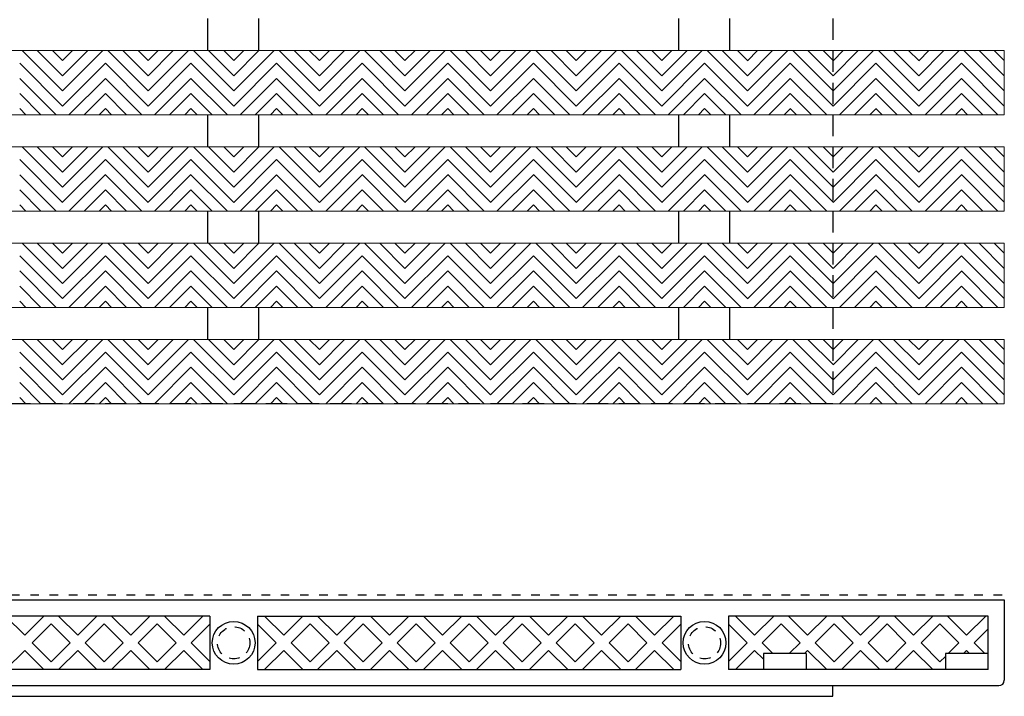
# Model space of a CAD drawing. Units: inches. Extents: x 188 to 510, y -213 to 100.
# Drawn here: x 332 to 343, y -40 to -32 of the extents above; entities that cross this region are included whole.
import ezdxf

# ---------------------------------------------------------------- set-up
doc = ezdxf.new("R2010")
doc.units = ezdxf.units.IN
doc.header["$MEASUREMENT"] = 0
for name, pattern in [('DOT2', [0.125, 0, -0.125]), ('HIDDEN', [0.375, 0.25, -0.125]), ('HIDDEN2', [0.1875, 0.125, -0.0625])]:
    doc.linetypes.add(name, pattern=pattern)
for name, color, linetype in [('Grating', 6, 'Continuous'), ('Hatch', 7, 'Continuous'), ('PVC Plate', 255, 'HIDDEN')]:
    doc.layers.add(name, color=color, linetype=linetype)

msp = doc.modelspace()

# ---------------------------------------------------------------- hatches: boundary and pattern name
at = {"layer": 'Hatch', "lineweight": 5}
h = msp.add_hatch(dxfattribs=at)
h.set_pattern_fill('ANSI31', color=256, angle=90)
h.set_pattern_definition([(135, (332.27973, -62.6686), (-0.08838835, -0.08838835), [])])
h.paths.add_polyline_path([(331.78, -33.249), (331.78, -32.499), (332.28, -32.499), (332.28, -33.249)])
h = msp.add_hatch(dxfattribs=at)
h.set_pattern_fill('ANSI31', color=256, angle=180)
h.set_pattern_definition([(225, (332.27973, -62.6686), (0.08838835, -0.08838835), [])])
h.paths.add_polyline_path([(332.28, -33.249), (332.28, -32.499), (332.78, -32.499), (332.78, -33.249)])
h = msp.add_hatch(dxfattribs=at)
h.set_pattern_fill('ANSI31', color=256, angle=90)
h.set_pattern_definition([(135, (333.27973, -62.6686), (-0.08838835, -0.08838835), [])])
h.paths.add_polyline_path([(332.78, -33.249), (332.78, -32.499), (333.28, -32.499), (333.28, -33.249)])
h = msp.add_hatch(dxfattribs=at)
h.set_pattern_fill('ANSI31', color=256, angle=180)
h.set_pattern_definition([(225, (333.27973, -62.6686), (0.08838835, -0.08838835), [])])
h.paths.add_polyline_path([(333.28, -33.249), (333.28, -32.499), (333.78, -32.499), (333.78, -33.249)])
h = msp.add_hatch(dxfattribs=at)
h.set_pattern_fill('ANSI31', color=256, angle=90)
h.set_pattern_definition([(135, (334.27988, -62.6686), (-0.08838835, -0.08838835), [])])
h.paths.add_polyline_path([(333.78, -33.249), (333.78, -32.499), (334.28, -32.499), (334.28, -33.249)])
h = msp.add_hatch(dxfattribs=at)
h.set_pattern_fill('ANSI31', color=256, angle=180)
h.set_pattern_definition([(225, (334.27988, -62.6686), (0.08838835, -0.08838835), [])])
h.paths.add_polyline_path([(334.28, -33.249), (334.28, -32.499), (334.78, -32.499), (334.78, -33.249)])
h = msp.add_hatch(dxfattribs=at)
h.set_pattern_fill('ANSI31', color=256, angle=90)
h.set_pattern_definition([(135, (335.27988, -62.6686), (-0.08838835, -0.08838835), [])])
h.paths.add_polyline_path([(334.78, -33.249), (334.78, -32.499), (335.28, -32.499), (335.28, -33.249)])
h = msp.add_hatch(dxfattribs=at)
h.set_pattern_fill('ANSI31', color=256, angle=180)
h.set_pattern_definition([(225, (335.27988, -62.6686), (0.08838835, -0.08838835), [])])
h.paths.add_polyline_path([(335.28, -33.249), (335.28, -32.499), (335.78, -32.499), (335.78, -33.249)])
h = msp.add_hatch(dxfattribs=at)
h.set_pattern_fill('ANSI31', color=256, angle=90)
h.set_pattern_definition([(135, (336.28002, -62.6686), (-0.08838835, -0.08838835), [])])
h.paths.add_polyline_path([(335.78, -33.249), (335.78, -32.499), (336.28, -32.499), (336.28, -33.249)])
h = msp.add_hatch(dxfattribs=at)
h.set_pattern_fill('ANSI31', color=256, angle=180)
h.set_pattern_definition([(225, (336.28002, -62.6686), (0.08838835, -0.08838835), [])])
h.paths.add_polyline_path([(336.28, -33.249), (336.28, -32.499), (336.78, -32.499), (336.78, -33.249)])
h = msp.add_hatch(dxfattribs=at)
h.set_pattern_fill('ANSI31', color=256, angle=90)
h.set_pattern_definition([(135, (337.28002, -62.6686), (-0.08838835, -0.08838835), [])])
h.paths.add_polyline_path([(336.78, -33.249), (336.78, -32.499), (337.28, -32.499), (337.28, -33.249)])
h = msp.add_hatch(dxfattribs=at)
h.set_pattern_fill('ANSI31', color=256, angle=180)
h.set_pattern_definition([(225, (337.28002, -62.6686), (0.08838835, -0.08838835), [])])
h.paths.add_polyline_path([(337.28, -33.249), (337.28, -32.499), (337.78, -32.499), (337.78, -33.249)])
h = msp.add_hatch(dxfattribs=at)
h.set_pattern_fill('ANSI31', color=256, angle=90)
h.set_pattern_definition([(135, (338.28016, -62.6686), (-0.08838835, -0.08838835), [])])
h.paths.add_polyline_path([(337.78, -33.249), (337.78, -32.499), (338.28, -32.499), (338.28, -33.249)])
h = msp.add_hatch(dxfattribs=at)
h.set_pattern_fill('ANSI31', color=256, angle=180)
h.set_pattern_definition([(225, (338.28016, -62.6686), (0.08838835, -0.08838835), [])])
h.paths.add_polyline_path([(338.28, -33.249), (338.28, -32.499), (338.78, -32.499), (338.78, -33.249)])
h = msp.add_hatch(dxfattribs=at)
h.set_pattern_fill('ANSI31', color=256, angle=90)
h.set_pattern_definition([(135, (339.28016, -62.6686), (-0.08838835, -0.08838835), [])])
h.paths.add_polyline_path([(338.78, -33.249), (338.78, -32.499), (339.28, -32.499), (339.28, -33.249)])
h = msp.add_hatch(dxfattribs=at)
h.set_pattern_fill('ANSI31', color=256, angle=180)
h.set_pattern_definition([(225, (339.28016, -62.6686), (0.08838835, -0.08838835), [])])
h.paths.add_polyline_path([(339.28, -33.249), (339.28, -32.499), (339.78, -32.499), (339.78, -33.249)])
h = msp.add_hatch(dxfattribs=at)
h.set_pattern_fill('ANSI31', color=256, angle=90)
h.set_pattern_definition([(135, (340.28031, -62.6686), (-0.08838835, -0.08838835), [])])
h.paths.add_polyline_path([(339.78, -33.249), (339.78, -32.499), (340.28, -32.499), (340.28, -33.249)])
h = msp.add_hatch(dxfattribs=at)
h.set_pattern_fill('ANSI31', color=256, angle=180)
h.set_pattern_definition([(225, (340.28031, -62.6686), (0.08838835, -0.08838835), [])])
h.paths.add_polyline_path([(340.28, -33.249), (340.28, -32.499), (340.78, -32.499), (340.78, -33.249)])
h = msp.add_hatch(dxfattribs=at)
h.set_pattern_fill('ANSI31', color=256, angle=90)
h.set_pattern_definition([(135, (341.28031, -62.6686), (-0.08838835, -0.08838835), [])])
h.paths.add_polyline_path([(340.78, -33.249), (340.78, -32.499), (341.28, -32.499), (341.28, -33.249)])
h = msp.add_hatch(dxfattribs=at)
h.set_pattern_fill('ANSI31', color=256, angle=180)
h.set_pattern_definition([(225, (341.28031, -62.6686), (0.08838835, -0.08838835), [])])
h.paths.add_polyline_path([(341.28, -33.249), (341.28, -32.499), (341.78, -32.499), (341.78, -33.249)])
h = msp.add_hatch(dxfattribs=at)
h.set_pattern_fill('ANSI31', color=256, angle=90)
h.set_pattern_definition([(135, (342.28031, -62.6686), (-0.08838835, -0.08838835), [])])
h.paths.add_polyline_path([(341.78, -33.249), (341.78, -32.499), (342.28, -32.499), (342.28, -33.249)])
h = msp.add_hatch(dxfattribs=at)
h.set_pattern_fill('ANSI31', color=256, angle=180)
h.set_pattern_definition([(225, (342.28031, -62.6686), (0.08838835, -0.08838835), [])])
h.paths.add_polyline_path([(342.28, -33.249), (342.28, -32.499), (342.78, -32.499), (342.78, -33.249)])
h = msp.add_hatch(dxfattribs=at)
h.set_pattern_fill('ANSI31', color=256, angle=90)
h.set_pattern_definition([(135, (343.28031, -62.6686), (-0.08838835, -0.08838835), [])])
h.paths.add_polyline_path([(342.78, -33.249), (342.78, -32.499), (343.28, -32.499), (343.28, -33.249)])
h = msp.add_hatch(dxfattribs=at)
h.set_pattern_fill('ANSI31', color=256, angle=90)
h.set_pattern_definition([(135, (332.27973, -63.7936), (-0.08838835, -0.08838835), [])])
h.paths.add_polyline_path([(331.78, -34.374), (331.78, -33.624), (332.28, -33.624), (332.28, -34.374)])
h = msp.add_hatch(dxfattribs=at)
h.set_pattern_fill('ANSI31', color=256, angle=180)
h.set_pattern_definition([(225, (332.27973, -63.7936), (0.08838835, -0.08838835), [])])
h.paths.add_polyline_path([(332.28, -34.374), (332.28, -33.624), (332.78, -33.624), (332.78, -34.374)])
h = msp.add_hatch(dxfattribs=at)
h.set_pattern_fill('ANSI31', color=256, angle=90)
h.set_pattern_definition([(135, (333.27973, -63.7936), (-0.08838835, -0.08838835), [])])
h.paths.add_polyline_path([(332.78, -34.374), (332.78, -33.624), (333.28, -33.624), (333.28, -34.374)])
h = msp.add_hatch(dxfattribs=at)
h.set_pattern_fill('ANSI31', color=256, angle=180)
h.set_pattern_definition([(225, (333.27973, -63.7936), (0.08838835, -0.08838835), [])])
h.paths.add_polyline_path([(333.28, -34.374), (333.28, -33.624), (333.78, -33.624), (333.78, -34.374)])
h = msp.add_hatch(dxfattribs=at)
h.set_pattern_fill('ANSI31', color=256, angle=90)
h.set_pattern_definition([(135, (334.27988, -63.7936), (-0.08838835, -0.08838835), [])])
h.paths.add_polyline_path([(333.78, -34.374), (333.78, -33.624), (334.28, -33.624), (334.28, -34.374)])
h = msp.add_hatch(dxfattribs=at)
h.set_pattern_fill('ANSI31', color=256, angle=180)
h.set_pattern_definition([(225, (334.27988, -63.7936), (0.08838835, -0.08838835), [])])
h.paths.add_polyline_path([(334.28, -34.374), (334.28, -33.624), (334.78, -33.624), (334.78, -34.374)])
h = msp.add_hatch(dxfattribs=at)
h.set_pattern_fill('ANSI31', color=256, angle=90)
h.set_pattern_definition([(135, (335.27988, -63.7936), (-0.08838835, -0.08838835), [])])
h.paths.add_polyline_path([(334.78, -34.374), (334.78, -33.624), (335.28, -33.624), (335.28, -34.374)])
h = msp.add_hatch(dxfattribs=at)
h.set_pattern_fill('ANSI31', color=256, angle=180)
h.set_pattern_definition([(225, (335.27988, -63.7936), (0.08838835, -0.08838835), [])])
h.paths.add_polyline_path([(335.28, -34.374), (335.28, -33.624), (335.78, -33.624), (335.78, -34.374)])
h = msp.add_hatch(dxfattribs=at)
h.set_pattern_fill('ANSI31', color=256, angle=90)
h.set_pattern_definition([(135, (336.28002, -63.7936), (-0.08838835, -0.08838835), [])])
h.paths.add_polyline_path([(335.78, -34.374), (335.78, -33.624), (336.28, -33.624), (336.28, -34.374)])
h = msp.add_hatch(dxfattribs=at)
h.set_pattern_fill('ANSI31', color=256, angle=180)
h.set_pattern_definition([(225, (336.28002, -63.7936), (0.08838835, -0.08838835), [])])
h.paths.add_polyline_path([(336.28, -34.374), (336.28, -33.624), (336.78, -33.624), (336.78, -34.374)])
h = msp.add_hatch(dxfattribs=at)
h.set_pattern_fill('ANSI31', color=256, angle=90)
h.set_pattern_definition([(135, (337.28002, -63.7936), (-0.08838835, -0.08838835), [])])
h.paths.add_polyline_path([(336.78, -34.374), (336.78, -33.624), (337.28, -33.624), (337.28, -34.374)])
h = msp.add_hatch(dxfattribs=at)
h.set_pattern_fill('ANSI31', color=256, angle=180)
h.set_pattern_definition([(225, (337.28002, -63.7936), (0.08838835, -0.08838835), [])])
h.paths.add_polyline_path([(337.28, -34.374), (337.28, -33.624), (337.78, -33.624), (337.78, -34.374)])
h = msp.add_hatch(dxfattribs=at)
h.set_pattern_fill('ANSI31', color=256, angle=90)
h.set_pattern_definition([(135, (338.28016, -63.7936), (-0.08838835, -0.08838835), [])])
h.paths.add_polyline_path([(337.78, -34.374), (337.78, -33.624), (338.28, -33.624), (338.28, -34.374)])
h = msp.add_hatch(dxfattribs=at)
h.set_pattern_fill('ANSI31', color=256, angle=180)
h.set_pattern_definition([(225, (338.28016, -63.7936), (0.08838835, -0.08838835), [])])
h.paths.add_polyline_path([(338.28, -34.374), (338.28, -33.624), (338.78, -33.624), (338.78, -34.374)])
h = msp.add_hatch(dxfattribs=at)
h.set_pattern_fill('ANSI31', color=256, angle=90)
h.set_pattern_definition([(135, (339.28016, -63.7936), (-0.08838835, -0.08838835), [])])
h.paths.add_polyline_path([(338.78, -34.374), (338.78, -33.624), (339.28, -33.624), (339.28, -34.374)])
h = msp.add_hatch(dxfattribs=at)
h.set_pattern_fill('ANSI31', color=256, angle=180)
h.set_pattern_definition([(225, (339.28016, -63.7936), (0.08838835, -0.08838835), [])])
h.paths.add_polyline_path([(339.28, -34.374), (339.28, -33.624), (339.78, -33.624), (339.78, -34.374)])
h = msp.add_hatch(dxfattribs=at)
h.set_pattern_fill('ANSI31', color=256, angle=90)
h.set_pattern_definition([(135, (340.28031, -63.7936), (-0.08838835, -0.08838835), [])])
h.paths.add_polyline_path([(339.78, -34.374), (339.78, -33.624), (340.28, -33.624), (340.28, -34.374)])
h = msp.add_hatch(dxfattribs=at)
h.set_pattern_fill('ANSI31', color=256, angle=180)
h.set_pattern_definition([(225, (340.28031, -63.7936), (0.08838835, -0.08838835), [])])
h.paths.add_polyline_path([(340.28, -34.374), (340.28, -33.624), (340.78, -33.624), (340.78, -34.374)])
h = msp.add_hatch(dxfattribs=at)
h.set_pattern_fill('ANSI31', color=256, angle=90)
h.set_pattern_definition([(135, (341.28031, -63.7936), (-0.08838835, -0.08838835), [])])
h.paths.add_polyline_path([(340.78, -34.374), (340.78, -33.624), (341.28, -33.624), (341.28, -34.374)])
h = msp.add_hatch(dxfattribs=at)
h.set_pattern_fill('ANSI31', color=256, angle=180)
h.set_pattern_definition([(225, (341.28031, -63.7936), (0.08838835, -0.08838835), [])])
h.paths.add_polyline_path([(341.28, -34.374), (341.28, -33.624), (341.78, -33.624), (341.78, -34.374)])
h = msp.add_hatch(dxfattribs=at)
h.set_pattern_fill('ANSI31', color=256, angle=90)
h.set_pattern_definition([(135, (342.28031, -63.7936), (-0.08838835, -0.08838835), [])])
h.paths.add_polyline_path([(341.78, -34.374), (341.78, -33.624), (342.28, -33.624), (342.28, -34.374)])
h = msp.add_hatch(dxfattribs=at)
h.set_pattern_fill('ANSI31', color=256, angle=180)
h.set_pattern_definition([(225, (342.28031, -63.7936), (0.08838835, -0.08838835), [])])
h.paths.add_polyline_path([(342.28, -34.374), (342.28, -33.624), (342.78, -33.624), (342.78, -34.374)])
h = msp.add_hatch(dxfattribs=at)
h.set_pattern_fill('ANSI31', color=256, angle=90)
h.set_pattern_definition([(135, (343.28031, -63.7936), (-0.08838835, -0.08838835), [])])
h.paths.add_polyline_path([(342.78, -34.374), (342.78, -33.624), (343.28, -33.624), (343.28, -34.374)])
h = msp.add_hatch(dxfattribs=at)
h.set_pattern_fill('ANSI31', color=256, angle=90)
h.set_pattern_definition([(135, (332.27973, -64.9186), (-0.08838835, -0.08838835), [])])
h.paths.add_polyline_path([(331.78, -35.499), (331.78, -34.749), (332.28, -34.749), (332.28, -35.499)])
h = msp.add_hatch(dxfattribs=at)
h.set_pattern_fill('ANSI31', color=256, angle=180)
h.set_pattern_definition([(225, (332.27973, -64.9186), (0.08838835, -0.08838835), [])])
h.paths.add_polyline_path([(332.28, -35.499), (332.28, -34.749), (332.78, -34.749), (332.78, -35.499)])
h = msp.add_hatch(dxfattribs=at)
h.set_pattern_fill('ANSI31', color=256, angle=90)
h.set_pattern_definition([(135, (333.27973, -64.9186), (-0.08838835, -0.08838835), [])])
h.paths.add_polyline_path([(332.78, -35.499), (332.78, -34.749), (333.28, -34.749), (333.28, -35.499)])
h = msp.add_hatch(dxfattribs=at)
h.set_pattern_fill('ANSI31', color=256, angle=180)
h.set_pattern_definition([(225, (333.27973, -64.9186), (0.08838835, -0.08838835), [])])
h.paths.add_polyline_path([(333.28, -35.499), (333.28, -34.749), (333.78, -34.749), (333.78, -35.499)])
h = msp.add_hatch(dxfattribs=at)
h.set_pattern_fill('ANSI31', color=256, angle=90)
h.set_pattern_definition([(135, (334.27988, -64.9186), (-0.08838835, -0.08838835), [])])
h.paths.add_polyline_path([(333.78, -35.499), (333.78, -34.749), (334.28, -34.749), (334.28, -35.499)])
h = msp.add_hatch(dxfattribs=at)
h.set_pattern_fill('ANSI31', color=256, angle=180)
h.set_pattern_definition([(225, (334.27988, -64.9186), (0.08838835, -0.08838835), [])])
h.paths.add_polyline_path([(334.28, -35.499), (334.28, -34.749), (334.78, -34.749), (334.78, -35.499)])
h = msp.add_hatch(dxfattribs=at)
h.set_pattern_fill('ANSI31', color=256, angle=90)
h.set_pattern_definition([(135, (335.27988, -64.9186), (-0.08838835, -0.08838835), [])])
h.paths.add_polyline_path([(334.78, -35.499), (334.78, -34.749), (335.28, -34.749), (335.28, -35.499)])
h = msp.add_hatch(dxfattribs=at)
h.set_pattern_fill('ANSI31', color=256, angle=180)
h.set_pattern_definition([(225, (335.27988, -64.9186), (0.08838835, -0.08838835), [])])
h.paths.add_polyline_path([(335.28, -35.499), (335.28, -34.749), (335.78, -34.749), (335.78, -35.499)])
h = msp.add_hatch(dxfattribs=at)
h.set_pattern_fill('ANSI31', color=256, angle=90)
h.set_pattern_definition([(135, (336.28002, -64.9186), (-0.08838835, -0.08838835), [])])
h.paths.add_polyline_path([(335.78, -35.499), (335.78, -34.749), (336.28, -34.749), (336.28, -35.499)])
h = msp.add_hatch(dxfattribs=at)
h.set_pattern_fill('ANSI31', color=256, angle=180)
h.set_pattern_definition([(225, (336.28002, -64.9186), (0.08838835, -0.08838835), [])])
h.paths.add_polyline_path([(336.28, -35.499), (336.28, -34.749), (336.78, -34.749), (336.78, -35.499)])
h = msp.add_hatch(dxfattribs=at)
h.set_pattern_fill('ANSI31', color=256, angle=90)
h.set_pattern_definition([(135, (337.28002, -64.9186), (-0.08838835, -0.08838835), [])])
h.paths.add_polyline_path([(336.78, -35.499), (336.78, -34.749), (337.28, -34.749), (337.28, -35.499)])
h = msp.add_hatch(dxfattribs=at)
h.set_pattern_fill('ANSI31', color=256, angle=180)
h.set_pattern_definition([(225, (337.28002, -64.9186), (0.08838835, -0.08838835), [])])
h.paths.add_polyline_path([(337.28, -35.499), (337.28, -34.749), (337.78, -34.749), (337.78, -35.499)])
h = msp.add_hatch(dxfattribs=at)
h.set_pattern_fill('ANSI31', color=256, angle=90)
h.set_pattern_definition([(135, (338.28016, -64.9186), (-0.08838835, -0.08838835), [])])
h.paths.add_polyline_path([(337.78, -35.499), (337.78, -34.749), (338.28, -34.749), (338.28, -35.499)])
h = msp.add_hatch(dxfattribs=at)
h.set_pattern_fill('ANSI31', color=256, angle=180)
h.set_pattern_definition([(225, (338.28016, -64.9186), (0.08838835, -0.08838835), [])])
h.paths.add_polyline_path([(338.28, -35.499), (338.28, -34.749), (338.78, -34.749), (338.78, -35.499)])
h = msp.add_hatch(dxfattribs=at)
h.set_pattern_fill('ANSI31', color=256, angle=90)
h.set_pattern_definition([(135, (339.28016, -64.9186), (-0.08838835, -0.08838835), [])])
h.paths.add_polyline_path([(338.78, -35.499), (338.78, -34.749), (339.28, -34.749), (339.28, -35.499)])
h = msp.add_hatch(dxfattribs=at)
h.set_pattern_fill('ANSI31', color=256, angle=180)
h.set_pattern_definition([(225, (339.28016, -64.9186), (0.08838835, -0.08838835), [])])
h.paths.add_polyline_path([(339.28, -35.499), (339.28, -34.749), (339.78, -34.749), (339.78, -35.499)])
h = msp.add_hatch(dxfattribs=at)
h.set_pattern_fill('ANSI31', color=256, angle=90)
h.set_pattern_definition([(135, (340.28031, -64.9186), (-0.08838835, -0.08838835), [])])
h.paths.add_polyline_path([(339.78, -35.499), (339.78, -34.749), (340.28, -34.749), (340.28, -35.499)])
h = msp.add_hatch(dxfattribs=at)
h.set_pattern_fill('ANSI31', color=256, angle=180)
h.set_pattern_definition([(225, (340.28031, -64.9186), (0.08838835, -0.08838835), [])])
h.paths.add_polyline_path([(340.28, -35.499), (340.28, -34.749), (340.78, -34.749), (340.78, -35.499)])
h = msp.add_hatch(dxfattribs=at)
h.set_pattern_fill('ANSI31', color=256, angle=90)
h.set_pattern_definition([(135, (341.28031, -64.9186), (-0.08838835, -0.08838835), [])])
h.paths.add_polyline_path([(340.78, -35.499), (340.78, -34.749), (341.28, -34.749), (341.28, -35.499)])
h = msp.add_hatch(dxfattribs=at)
h.set_pattern_fill('ANSI31', color=256, angle=180)
h.set_pattern_definition([(225, (341.28031, -64.9186), (0.08838835, -0.08838835), [])])
h.paths.add_polyline_path([(341.28, -35.499), (341.28, -34.749), (341.78, -34.749), (341.78, -35.499)])
h = msp.add_hatch(dxfattribs=at)
h.set_pattern_fill('ANSI31', color=256, angle=90)
h.set_pattern_definition([(135, (342.28031, -64.9186), (-0.08838835, -0.08838835), [])])
h.paths.add_polyline_path([(341.78, -35.499), (341.78, -34.749), (342.28, -34.749), (342.28, -35.499)])
h = msp.add_hatch(dxfattribs=at)
h.set_pattern_fill('ANSI31', color=256, angle=180)
h.set_pattern_definition([(225, (342.28031, -64.9186), (0.08838835, -0.08838835), [])])
h.paths.add_polyline_path([(342.28, -35.499), (342.28, -34.749), (342.78, -34.749), (342.78, -35.499)])
h = msp.add_hatch(dxfattribs=at)
h.set_pattern_fill('ANSI31', color=256, angle=90)
h.set_pattern_definition([(135, (343.28031, -64.9186), (-0.08838835, -0.08838835), [])])
h.paths.add_polyline_path([(342.78, -35.499), (342.78, -34.749), (343.28, -34.749), (343.28, -35.499)])
h = msp.add_hatch(dxfattribs=at)
h.set_pattern_fill('ANSI31', color=256, angle=90)
h.set_pattern_definition([(135, (332.27973, -66.0436), (-0.08838835, -0.08838835), [])])
h.paths.add_polyline_path([(331.78, -36.624), (331.78, -35.874), (332.28, -35.874), (332.28, -36.624)])
h = msp.add_hatch(dxfattribs=at)
h.set_pattern_fill('ANSI31', color=256, angle=180)
h.set_pattern_definition([(225, (332.27973, -66.0436), (0.08838835, -0.08838835), [])])
h.paths.add_polyline_path([(332.28, -36.624), (332.28, -35.874), (332.78, -35.874), (332.78, -36.624)])
h = msp.add_hatch(dxfattribs=at)
h.set_pattern_fill('ANSI31', color=256, angle=90)
h.set_pattern_definition([(135, (333.27973, -66.0436), (-0.08838835, -0.08838835), [])])
h.paths.add_polyline_path([(332.78, -36.624), (332.78, -35.874), (333.28, -35.874), (333.28, -36.624)])
h = msp.add_hatch(dxfattribs=at)
h.set_pattern_fill('ANSI31', color=256, angle=180)
h.set_pattern_definition([(225, (333.27973, -66.0436), (0.08838835, -0.08838835), [])])
h.paths.add_polyline_path([(333.28, -36.624), (333.28, -35.874), (333.78, -35.874), (333.78, -36.624)])
h = msp.add_hatch(dxfattribs=at)
h.set_pattern_fill('ANSI31', color=256, angle=90)
h.set_pattern_definition([(135, (334.27988, -66.0436), (-0.08838835, -0.08838835), [])])
h.paths.add_polyline_path([(333.78, -36.624), (333.78, -35.874), (334.28, -35.874), (334.28, -36.624)])
h = msp.add_hatch(dxfattribs=at)
h.set_pattern_fill('ANSI31', color=256, angle=180)
h.set_pattern_definition([(225, (334.27988, -66.0436), (0.08838835, -0.08838835), [])])
h.paths.add_polyline_path([(334.28, -36.624), (334.28, -35.874), (334.78, -35.874), (334.78, -36.624)])
h = msp.add_hatch(dxfattribs=at)
h.set_pattern_fill('ANSI31', color=256, angle=90)
h.set_pattern_definition([(135, (335.27988, -66.0436), (-0.08838835, -0.08838835), [])])
h.paths.add_polyline_path([(334.78, -36.624), (334.78, -35.874), (335.28, -35.874), (335.28, -36.624)])
h = msp.add_hatch(dxfattribs=at)
h.set_pattern_fill('ANSI31', color=256, angle=180)
h.set_pattern_definition([(225, (335.27988, -66.0436), (0.08838835, -0.08838835), [])])
h.paths.add_polyline_path([(335.28, -36.624), (335.28, -35.874), (335.78, -35.874), (335.78, -36.624)])
h = msp.add_hatch(dxfattribs=at)
h.set_pattern_fill('ANSI31', color=256, angle=90)
h.set_pattern_definition([(135, (336.28002, -66.0436), (-0.08838835, -0.08838835), [])])
h.paths.add_polyline_path([(335.78, -36.624), (335.78, -35.874), (336.28, -35.874), (336.28, -36.624)])
h = msp.add_hatch(dxfattribs=at)
h.set_pattern_fill('ANSI31', color=256, angle=180)
h.set_pattern_definition([(225, (336.28002, -66.0436), (0.08838835, -0.08838835), [])])
h.paths.add_polyline_path([(336.28, -36.624), (336.28, -35.874), (336.78, -35.874), (336.78, -36.624)])
h = msp.add_hatch(dxfattribs=at)
h.set_pattern_fill('ANSI31', color=256, angle=90)
h.set_pattern_definition([(135, (337.28002, -66.0436), (-0.08838835, -0.08838835), [])])
h.paths.add_polyline_path([(336.78, -36.624), (336.78, -35.874), (337.28, -35.874), (337.28, -36.624)])
h = msp.add_hatch(dxfattribs=at)
h.set_pattern_fill('ANSI31', color=256, angle=180)
h.set_pattern_definition([(225, (337.28002, -66.0436), (0.08838835, -0.08838835), [])])
h.paths.add_polyline_path([(337.28, -36.624), (337.28, -35.874), (337.78, -35.874), (337.78, -36.624)])
h = msp.add_hatch(dxfattribs=at)
h.set_pattern_fill('ANSI31', color=256, angle=90)
h.set_pattern_definition([(135, (338.28016, -66.0436), (-0.08838835, -0.08838835), [])])
h.paths.add_polyline_path([(337.78, -36.624), (337.78, -35.874), (338.28, -35.874), (338.28, -36.624)])
h = msp.add_hatch(dxfattribs=at)
h.set_pattern_fill('ANSI31', color=256, angle=180)
h.set_pattern_definition([(225, (338.28016, -66.0436), (0.08838835, -0.08838835), [])])
h.paths.add_polyline_path([(338.28, -36.624), (338.28, -35.874), (338.78, -35.874), (338.78, -36.624)])
h = msp.add_hatch(dxfattribs=at)
h.set_pattern_fill('ANSI31', color=256, angle=90)
h.set_pattern_definition([(135, (339.28016, -66.0436), (-0.08838835, -0.08838835), [])])
h.paths.add_polyline_path([(338.78, -36.624), (338.78, -35.874), (339.28, -35.874), (339.28, -36.624)])
h = msp.add_hatch(dxfattribs=at)
h.set_pattern_fill('ANSI31', color=256, angle=180)
h.set_pattern_definition([(225, (339.28016, -66.0436), (0.08838835, -0.08838835), [])])
h.paths.add_polyline_path([(339.28, -36.624), (339.28, -35.874), (339.78, -35.874), (339.78, -36.624)])
h = msp.add_hatch(dxfattribs=at)
h.set_pattern_fill('ANSI31', color=256, angle=90)
h.set_pattern_definition([(135, (340.28031, -66.0436), (-0.08838835, -0.08838835), [])])
h.paths.add_polyline_path([(339.78, -36.624), (339.78, -35.874), (340.28, -35.874), (340.28, -36.624)])
h = msp.add_hatch(dxfattribs=at)
h.set_pattern_fill('ANSI31', color=256, angle=180)
h.set_pattern_definition([(225, (340.28031, -66.0436), (0.08838835, -0.08838835), [])])
h.paths.add_polyline_path([(340.28, -36.624), (340.28, -35.874), (340.78, -35.874), (340.78, -36.624)])
h = msp.add_hatch(dxfattribs=at)
h.set_pattern_fill('ANSI31', color=256, angle=90)
h.set_pattern_definition([(135, (341.28031, -66.0436), (-0.08838835, -0.08838835), [])])
h.paths.add_polyline_path([(340.78, -36.624), (340.78, -35.874), (341.28, -35.874), (341.28, -36.624)])
h = msp.add_hatch(dxfattribs=at)
h.set_pattern_fill('ANSI31', color=256, angle=180)
h.set_pattern_definition([(225, (341.28031, -66.0436), (0.08838835, -0.08838835), [])])
h.paths.add_polyline_path([(341.28, -36.624), (341.28, -35.874), (341.78, -35.874), (341.78, -36.624)])
h = msp.add_hatch(dxfattribs=at)
h.set_pattern_fill('ANSI31', color=256, angle=90)
h.set_pattern_definition([(135, (342.28031, -66.0436), (-0.08838835, -0.08838835), [])])
h.paths.add_polyline_path([(341.78, -36.624), (341.78, -35.874), (342.28, -35.874), (342.28, -36.624)])
h = msp.add_hatch(dxfattribs=at)
h.set_pattern_fill('ANSI31', color=256, angle=180)
h.set_pattern_definition([(225, (342.28031, -66.0436), (0.08838835, -0.08838835), [])])
h.paths.add_polyline_path([(342.28, -36.624), (342.28, -35.874), (342.78, -35.874), (342.78, -36.624)])
h = msp.add_hatch(dxfattribs=at)
h.set_pattern_fill('ANSI31', color=256, angle=90)
h.set_pattern_definition([(135, (343.28031, -66.0436), (-0.08838835, -0.08838835), [])])
h.paths.add_polyline_path([(342.78, -36.624), (342.78, -35.874), (343.28, -35.874), (343.28, -36.624)])

# ---------------------------------------------------------------- linework, layer by layer
at = {"layer": 'Grating'}
for p, q in [((333.978, -32.499), (333.978, -32.124)), ((334.574, -32.499), (334.574, -32.124)), ((339.478, -32.499), (339.478, -32.124)), ((340.074, -32.499), (340.074, -32.124)), ((333.978, -33.624), (333.978, -33.249)), ((334.574, -33.624), (334.574, -33.249)), ((339.478, -33.624), (339.478, -33.249)), ((340.074, -33.624), (340.074, -33.249)), ((333.978, -34.749), (333.978, -34.374)), ((334.574, -34.749), (334.574, -34.374)), ((339.478, -34.749), (339.478, -34.374)), ((340.074, -34.749), (340.074, -34.374)), ((333.978, -35.874), (333.978, -35.499)), ((334.574, -35.874), (334.574, -35.499)), ((339.478, -35.874), (339.478, -35.499)), ((340.074, -35.874), (340.074, -35.499)), ((326.279, -38.917), (343.279, -38.917)), ((343.279, -38.917), (343.279, -39.855)), ((334.001, -39.105), (329.058, -39.105)), ((331.615, -39.105), (331.839, -39.329)), ((332.063, -39.105), (331.839, -39.329)), ((332.148, -39.196), (331.927, -39.417)), ((332.148, -39.196), (332.369, -39.417)), ((332.233, -39.105), (332.457, -39.329)), ((332.681, -39.105), (332.457, -39.329)), ((332.767, -39.196), (332.546, -39.417)), ((332.767, -39.196), (332.988, -39.417)), ((332.852, -39.105), (333.076, -39.329)), ((333.3, -39.105), (333.076, -39.329)), ((333.385, -39.196), (333.164, -39.417)), ((333.385, -39.196), (333.606, -39.417)), ((333.471, -39.105), (333.695, -39.329)), ((333.919, -39.105), (333.695, -39.329)), ((334.001, -39.2), (333.783, -39.417)), ((334.001, -39.105), (334.001, -39.73)), ((334.558, -39.105), (339.501, -39.105)), ((334.558, -39.105), (334.558, -39.73)), ((334.558, -39.2), (334.775, -39.417)), ((334.64, -39.105), (334.864, -39.329)), ((335.088, -39.105), (334.864, -39.329)), ((335.173, -39.196), (334.952, -39.417)), ((335.173, -39.196), (335.394, -39.417)), ((335.258, -39.105), (335.483, -39.329)), ((335.707, -39.105), (335.483, -39.329)), ((335.792, -39.196), (335.571, -39.417)), ((335.792, -39.196), (336.013, -39.417)), ((335.877, -39.105), (336.101, -39.329)), ((336.325, -39.105), (336.101, -39.329)), ((336.411, -39.196), (336.19, -39.417)), ((336.411, -39.196), (336.632, -39.417)), ((336.496, -39.105), (336.72, -39.329)), ((336.944, -39.105), (336.72, -39.329)), ((337.029, -39.196), (336.808, -39.417)), ((337.029, -39.196), (337.25, -39.417)), ((337.115, -39.105), (337.339, -39.329)), ((337.563, -39.105), (337.339, -39.329)), ((337.648, -39.196), (337.427, -39.417)), ((337.648, -39.196), (337.869, -39.417)), ((337.733, -39.105), (337.957, -39.329)), ((338.181, -39.105), (337.957, -39.329)), ((338.267, -39.196), (338.046, -39.417)), ((338.267, -39.196), (338.488, -39.417)), ((338.352, -39.105), (338.576, -39.329)), ((338.8, -39.105), (338.576, -39.329)), ((338.885, -39.196), (338.664, -39.417)), ((338.885, -39.196), (339.106, -39.417)), ((338.971, -39.105), (339.195, -39.329)), ((339.419, -39.105), (339.195, -39.329)), ((339.501, -39.2), (339.283, -39.417)), ((339.501, -39.105), (339.501, -39.73)), ((343.092, -39.105), (340.058, -39.105)), ((340.058, -39.105), (340.058, -39.73)), ((340.058, -39.2), (340.275, -39.417)), ((340.14, -39.105), (340.364, -39.329)), ((340.588, -39.105), (340.364, -39.329)), ((340.673, -39.196), (340.452, -39.417)), ((340.673, -39.196), (340.894, -39.417)), ((340.758, -39.105), (340.983, -39.329)), ((341.207, -39.105), (340.983, -39.329)), ((341.292, -39.196), (341.071, -39.417)), ((341.292, -39.196), (341.513, -39.417)), ((341.377, -39.105), (341.601, -39.329)), ((341.825, -39.105), (341.601, -39.329)), ((341.911, -39.196), (341.69, -39.417)), ((341.911, -39.196), (342.132, -39.417)), ((341.996, -39.105), (342.22, -39.329)), ((342.444, -39.105), (342.22, -39.329)), ((342.529, -39.196), (342.308, -39.417)), ((342.529, -39.196), (342.75, -39.417)), ((342.615, -39.105), (342.839, -39.329)), ((343.063, -39.105), (342.839, -39.329)), ((343.092, -39.73), (343.092, -39.105)), ((343.092, -39.253), (342.927, -39.417)), ((331.927, -39.417), (332.148, -39.638)), ((332.369, -39.417), (332.148, -39.638)), ((332.546, -39.417), (332.767, -39.638)), ((332.988, -39.417), (332.767, -39.638)), ((333.164, -39.417), (333.385, -39.638)), ((333.606, -39.417), (333.385, -39.638)), ((333.783, -39.417), (334.001, -39.635)), ((334.775, -39.417), (334.558, -39.635)), ((334.952, -39.417), (335.173, -39.638)), ((335.394, -39.417), (335.173, -39.638)), ((335.571, -39.417), (335.792, -39.638)), ((336.013, -39.417), (335.792, -39.638)), ((336.19, -39.417), (336.411, -39.638)), ((336.632, -39.417), (336.411, -39.638)), ((336.808, -39.417), (337.029, -39.638)), ((337.25, -39.417), (337.029, -39.638)), ((337.427, -39.417), (337.648, -39.638)), ((337.869, -39.417), (337.648, -39.638)), ((338.046, -39.417), (338.267, -39.638)), ((338.488, -39.417), (338.267, -39.638)), ((338.664, -39.417), (338.885, -39.638)), ((339.106, -39.417), (338.885, -39.638)), ((339.283, -39.417), (339.501, -39.635)), ((340.275, -39.417), (340.058, -39.635)), ((340.452, -39.417), (340.577, -39.542)), ((340.894, -39.417), (340.769, -39.542)), ((341.071, -39.417), (341.292, -39.638)), ((341.513, -39.417), (341.292, -39.638)), ((341.69, -39.417), (341.911, -39.638)), ((342.132, -39.417), (341.911, -39.638)), ((342.308, -39.417), (342.529, -39.638)), ((342.75, -39.417), (342.625, -39.542)), ((342.927, -39.417), (343.052, -39.542)), ((331.839, -39.506), (331.615, -39.73)), ((331.839, -39.506), (332.063, -39.73)), ((332.457, -39.506), (332.233, -39.73)), ((332.457, -39.506), (332.681, -39.73)), ((333.076, -39.506), (332.852, -39.73)), ((333.076, -39.506), (333.3, -39.73)), ((333.695, -39.506), (333.471, -39.73)), ((333.695, -39.506), (333.919, -39.73)), ((334.864, -39.506), (334.64, -39.73)), ((334.864, -39.506), (335.088, -39.73)), ((335.483, -39.506), (335.258, -39.73)), ((335.483, -39.506), (335.707, -39.73)), ((336.101, -39.506), (335.877, -39.73)), ((336.101, -39.506), (336.325, -39.73)), ((336.72, -39.506), (336.496, -39.73)), ((336.72, -39.506), (336.944, -39.73)), ((337.339, -39.506), (337.115, -39.73)), ((337.339, -39.506), (337.563, -39.73)), ((337.957, -39.506), (337.733, -39.73)), ((337.957, -39.506), (338.181, -39.73)), ((338.576, -39.506), (338.352, -39.73)), ((338.576, -39.506), (338.8, -39.73)), ((339.195, -39.506), (338.971, -39.73)), ((339.195, -39.506), (339.419, -39.73)), ((340.364, -39.506), (340.14, -39.73)), ((340.364, -39.506), (340.467, -39.609)), ((340.467, -39.542), (340.467, -39.73)), ((340.967, -39.542), (340.467, -39.542)), ((340.983, -39.506), (340.946, -39.542)), ((340.967, -39.542), (340.967, -39.73)), ((340.983, -39.506), (341.207, -39.73)), ((341.601, -39.506), (341.377, -39.73)), ((341.601, -39.506), (341.825, -39.73)), ((342.22, -39.506), (341.996, -39.73)), ((342.22, -39.506), (342.444, -39.73)), ((342.592, -39.542), (342.592, -39.73)), ((343.092, -39.542), (342.592, -39.542)), ((342.839, -39.506), (342.802, -39.542)), ((342.839, -39.506), (342.875, -39.542)), ((342.592, -39.576), (342.529, -39.638)), ((334.001, -39.73), (329.058, -39.73)), ((334.558, -39.73), (339.501, -39.73)), ((343.092, -39.73), (340.058, -39.73)), ((326.279, -39.917), (343.217, -39.917))]:
    msp.add_line(p, q, dxfattribs=at)
at = {"layer": 'Grating', "color": 6, "linetype": 'DOT2'}
msp.add_line((326.279, -38.855), (343.279, -38.855), dxfattribs=at)
at = {"layer": 'Grating', "lineweight": 5}
for points in [[(328.154, -32.499), (343.279, -32.499), (343.279, -33.249), (327.404, -33.249)], [(327.029, -33.624), (343.279, -33.624), (343.279, -34.374), (326.279, -34.374)], [(326.279, -35.499), (326.279, -34.749), (343.279, -34.749), (343.279, -35.499), (326.279, -35.499)], [(326.279, -36.624), (326.279, -35.874), (343.279, -35.874), (343.279, -36.624), (326.279, -36.624)]]:
    msp.add_lwpolyline(points, dxfattribs=at)
at = {"layer": 'Grating'}
for centre in [(334.279, -39.417), (339.779, -39.417)]:
    msp.add_circle(centre, 0.25, dxfattribs=at)
at = {"layer": 'Grating', "color": 7, "linetype": 'HIDDEN2'}
for centre in [(334.279, -39.417), (339.779, -39.417)]:
    msp.add_circle(centre, 0.188, dxfattribs=at)
at = {"layer": 'Grating'}
msp.add_arc((343.217, -39.855), 0.0625, 270, 0, dxfattribs=at)
at = {"layer": 'PVC Plate', "linetype": 'Continuous'}
for p, q in [((341.279, -40.042), (341.279, -39.917)), ((328.279, -40.042), (341.279, -40.042))]:
    msp.add_line(p, q, dxfattribs=at)
at = {"layer": 'PVC Plate'}
msp.add_lwpolyline([(341.279, -36.624), (328.279, -36.624), (328.279, -32.374), (324.029, -32.374), (324.029, -19.374), (341.279, -19.374)], close=True, dxfattribs=at)

doc.saveas('drawing.dxf')
